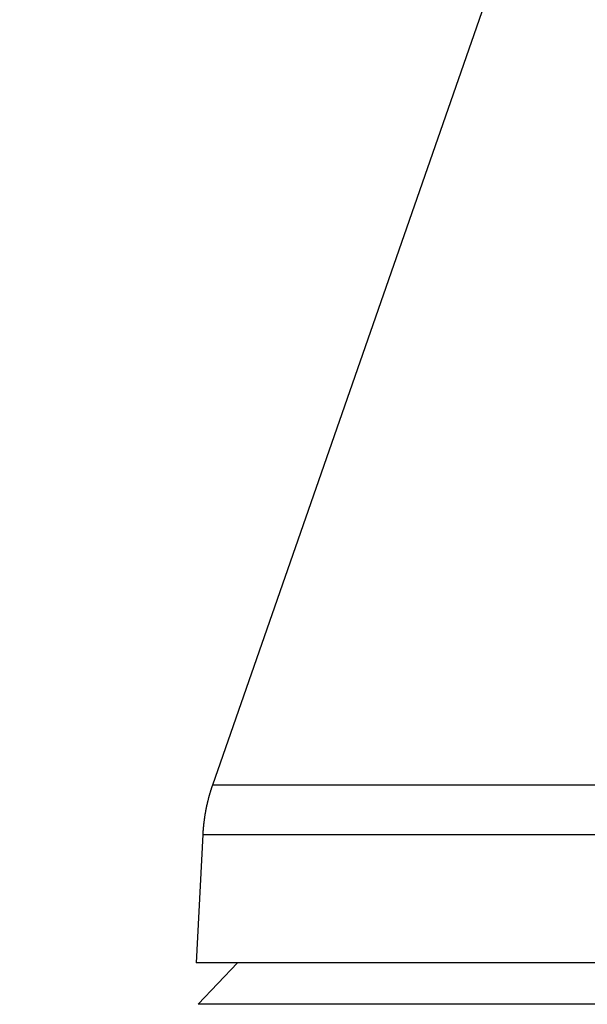
# Model space of a CAD drawing. Units: millimetres. Extents: x 3025 to 3619, y 75 to 495.
# Drawn here: x 3139 to 3149, y 196 to 212 of the extents above; entities that cross this region are included whole.
import ezdxf

# ---------------------------------------------------------------- set-up
doc = ezdxf.new("R2010")
doc.units = ezdxf.units.MM
doc.header["$LTSCALE"] = 46.255
doc.header["$PDMODE"] = 3
doc.header["$PDSIZE"] = 0.3125
doc.layers.get('Defpoints').update_dxf_attribs({"linetype": 'CONTINUOUS'})
doc.layers.add('2', color=7, linetype='CONTINUOUS')
doc.layers.add('dim', color=3, linetype='CONTINUOUS')
doc.styles.add('ROMANS', font='romans.shx')
doc.dimstyles.new('12', dxfattribs={"dimscale": 12, "dimtxt": 0.18, "dimasz": 0.18, "dimexe": 0.03, "dimexo": 0.0625, "dimgap": 0.06, "dimtad": 1, "dimtoh": 1, "dimdec": 8, "dimdsep": 46, "dimtxsty": 'ROMANS', "dimcen": 0.3, "dimclrd": 1, "dimclre": 1, "dimclrt": 2, "dimadec": 8, "dimazin": 2, "dimtfac": 1, "dimtdec": 8, "dimtix": 1, "dimtmove": 2, "dimatfit": 3, "dimfxl": 0, "dimtolj": 1, "dimarcsym": 0})

# ---------------------------------------------------------------- blocks, each defined once
blk = doc.blocks.new('*D10')
at = {"layer": 'Defpoints', "color": 0}
for p in [(3116.066, 275.171), (3207.227, 275.171), (3144.373, 183.112)]:
    blk.add_point(p, dxfattribs=at)
at = {"layer": 'dim', "color": 1, "lineweight": -2}
for p, q in [((3206.477, 275.171), (3115.706, 275.171)), ((3116.066, 185.272), (3116.066, 273.011)), ((3143.623, 183.112), (3115.706, 183.112))]:
    blk.add_line(p, q, dxfattribs=at)
at = {"layer": 'dim', "color": 1}
for points in [[(3115.706, 273.011), (3116.426, 273.011), (3116.066, 275.171)], [(3115.706, 185.272), (3116.426, 185.272), (3116.066, 183.112)]]:
    blk.add_solid(points, dxfattribs=at)
at = {"layer": 'dim', "color": 2, "insert": (3114.266, 229.142), "char_height": 2.16, "attachment_point": 5, "rotation": 90, "style": 'ROMANS'}
blk.add_mtext('\\A1;92', dxfattribs=at)
blk = doc.blocks.new('*D11')
at = {"layer": 'Defpoints', "color": 0}
for p in [(3122.673, 225.741), (3157.273, 225.741), (3144.373, 183.112)]:
    blk.add_point(p, dxfattribs=at)
at = {"layer": 'dim', "color": 1, "lineweight": -2}
for p, q in [((3156.523, 225.741), (3122.313, 225.741)), ((3122.673, 185.272), (3122.673, 223.581)), ((3143.623, 183.112), (3122.313, 183.112))]:
    blk.add_line(p, q, dxfattribs=at)
at = {"layer": 'dim', "color": 1}
for points in [[(3122.313, 223.581), (3123.033, 223.581), (3122.673, 225.741)], [(3122.313, 185.272), (3123.033, 185.272), (3122.673, 183.112)]]:
    blk.add_solid(points, dxfattribs=at)
at = {"layer": 'dim', "color": 2, "insert": (3120.873, 204.426), "char_height": 2.16, "attachment_point": 5, "rotation": 90, "style": 'ROMANS'}
blk.add_mtext('\\A1;43', dxfattribs=at)

msp = doc.modelspace()

# ---------------------------------------------------------------- linework, layer by layer
at = {"layer": '2', "color": 0, "linetype": 'Continuous'}
for p, q in [((3150.37756281, 222.10687759), (3142.45598581, 199.36440659)), ((3174.81796281, 199.36431959), (3142.45626151, 199.36431959)), ((3142.45626151, 199.36431959), (3142.45660751, 199.36431959)), ((3142.29311411, 198.53453659), (3142.17975521, 196.37139059)), ((3142.29343371, 198.53453059), (3174.73654381, 198.53453059)), ((3174.68006481, 196.37137459), (3142.18006741, 196.37137459)), ((3142.88005501, 196.37136959), (3142.21669021, 195.67232959)), ((3174.69837281, 195.67232759), (3142.21669021, 195.67232959))]:
    msp.add_line(p, q, dxfattribs=at)
msp.add_lwpolyline([(3142.45660751, 199.36434159), (3142.45198471, 199.35097659, 0.001183741), (3142.44742431, 199.33759059, 0.0011845786), (3142.44292911, 199.32418259, 0.0011838674), (3142.43849641, 199.31075359, 0.0011815151), (3142.43412891, 199.29730359, 0.001179762), (3142.42982391, 199.28383459, 0.0011781288), (3142.42558401, 199.27034359, 0.0011768703), (3142.42140671, 199.25683359, 0.0011756724), (3142.41729461, 199.24330359, 0.0011749773), (3142.41324511, 199.22975559, 0.0011746089), (3142.40926101, 199.21618759, 0.0011742404), (3142.40533971, 199.20260059, 0.0011737777), (3142.40148381, 199.18899559, 0.0011734082), (3142.39769081, 199.17537259, 0.0011730378), (3142.39396341, 199.16173259, 0.0011727293), (3142.39029911, 199.14807459, 0.0011724041), (3142.38670051, 199.13439859, 0.001172141), (3142.38316511, 199.12070659, 0.0011718732), (3142.37969551, 199.10699859, 0.0011716599), (3142.37628921, 199.09327359, 0.0011714466), (3142.37294891, 199.07953259, 0.0011712818), (3142.36967211, 199.06577659, 0.0011711239), (3142.36646131, 199.05200559, 0.0011710081), (3142.36331421, 199.03821859, 0.0011709054), (3142.36023321, 199.02441759, 0.0011708389), (3142.35721601, 199.01060259, 0.0011707913), (3142.35426521, 198.99677259, 0.001170774), (3142.35137811, 198.98292959, 0.001170782), (3142.34855761, 198.96907259, 0.0011708136), (3142.34580111, 198.95520359, 0.0011708764), (3142.34311121, 198.94132059, 0.0011709577), (3142.34048531, 198.92742559, 0.0011710777), (3142.33792631, 198.91351859, 0.0011712057), (3142.33543141, 198.89959859, 0.0011713742), (3142.33300351, 198.88566859, 0.00117156), (3142.33063991, 198.87172659, 0.0011718087), (3142.32834331, 198.85777259, 0.00117201), (3142.32611121, 198.84380959, 0.0011722216), (3142.32394631, 198.82983559, 0.0011725959), (3142.32184601, 198.81585159, 0.0011732033), (3142.31981301, 198.80185659, 0.0011731656), (3142.31784461, 198.78785359, 0.0011725703), (3142.31594381, 198.77384159, 0.0011742837), (3142.31410781, 198.75982059, 0.0011783557), (3142.31233931, 198.74578859, 0.0011733254), (3142.31063581, 198.73175259, 0.0011594312), (3142.30899951, 198.71771359, 0.0011535116), (3142.30742521, 198.70365259, 0.0011480842), (3142.30591371, 198.68956359, 0.0010976169), (3142.30446661, 198.67552459, 0.0010112532), (3142.30308671, 198.66156259, 0.0010850878), (3142.30175031, 198.64736959, 0.001247587), (3142.30045151, 198.63283759, 0.0009456792), (3142.29926661, 198.61919059, 0.0003613039), (3142.29822441, 198.60685059, 0.0012633269), (3142.29700581, 198.59099059, 0.0020787529), (3142.29528121, 198.56655059, 0.0010104499), (3142.29311411, 198.53453659, 0.0005404843)], format="xyb", dxfattribs=at)

# ---------------------------------------------------------------- dimensions: what is measured, and where the dimension line sits
at = {"layer": 'dim', "color": 1}
for base, p2, text, picture, middle in [((3116.06598123, 275.17137559), (3207.22711481, 275.17137559), '92', '*D10', (3114.26598123, 229.14175326)), ((3122.67268031, 225.74067059), (3157.27318003, 225.74067059), '43', '*D11', (3120.87268031, 204.42640076))]:
    dim = msp.add_linear_dim(base=base, p1=(3144.37305377, 183.11213093), p2=p2, angle=270, text=text, dimstyle='12', dxfattribs=at)
    dim.commit()
    dim.dimension.update_dxf_attribs({"geometry": picture, "text_midpoint": middle})

doc.saveas('drawing.dxf')
